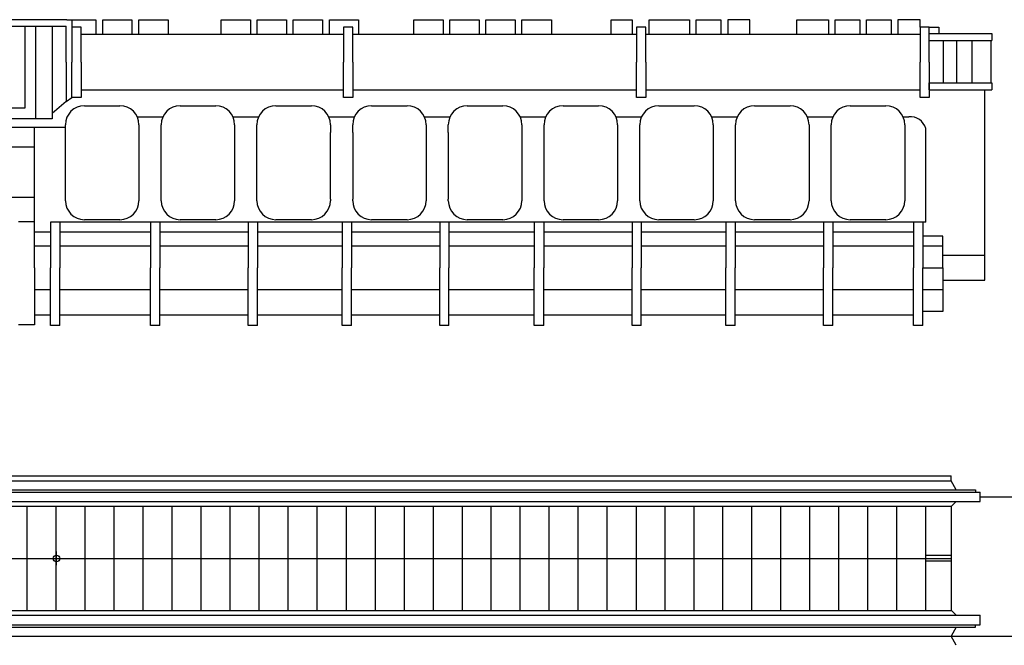
# Model space of a CAD drawing. Units: inches. Extents: x 18619 to 91479, y 3487 to 64239.
# Drawn here: x 28022 to 38409, y 26338 to 32935 of the extents above; entities that cross this region are included whole.
import ezdxf

# ---------------------------------------------------------------- set-up
doc = ezdxf.new("R2010")
doc.units = ezdxf.units.IN
doc.header["$MEASUREMENT"] = 0
doc.layers.add('freecads.com', color=7, linetype='Continuous')

msp = doc.modelspace()

# ---------------------------------------------------------------- linework, layer by layer
at = {"layer": 'freecads.com'}
for p, q in [((28518, 32935), (27284, 32935)), ((28518, 32935), (28827, 32935)), ((28571, 32935), (28571, 32487)), ((28827, 32935), (28827, 32781)), ((28898, 32781), (28898, 32935)), ((28898, 32935), (29207, 32935)), ((29207, 32935), (29207, 32781)), ((29278, 32934), (29587, 32934)), ((29278, 32781), (29278, 32934)), ((29587, 32934), (29587, 32781)), ((30149, 32781), (30149, 32935)), ((30149, 32935), (30458, 32935)), ((30458, 32935), (30458, 32781)), ((30529, 32935), (30838, 32935)), ((30529, 32781), (30529, 32935)), ((30838, 32935), (30838, 32781)), ((30909, 32781), (30909, 32934)), ((30909, 32934), (31218, 32934)), ((31218, 32934), (31218, 32781)), ((31289, 32934), (31598, 32934)), ((31289, 32780), (31289, 32934)), ((31598, 32934), (31598, 32780)), ((32181, 32935), (32490, 32935)), ((32181, 32781), (32181, 32935)), ((32490, 32935), (32490, 32781)), ((32561, 32781), (32561, 32935)), ((32561, 32935), (32870, 32935)), ((32870, 32935), (32870, 32781)), ((32941, 32934), (33250, 32934)), ((32941, 32781), (32941, 32934)), ((33250, 32934), (33250, 32781)), ((33321, 32780), (33321, 32934)), ((33321, 32934), (33631, 32934)), ((33631, 32934), (33631, 32780)), ((34262, 32934), (34485, 32934)), ((34262, 32780), (34262, 32934)), ((34485, 32934), (34485, 32781)), ((34664, 32780), (34664, 32934)), ((34664, 32934), (35090, 32934)), ((35090, 32934), (35090, 32780)), ((35160, 32934), (35420, 32934)), ((35160, 32780), (35160, 32934)), ((35420, 32934), (35420, 32780)), ((35724, 32934), (35491, 32934)), ((35491, 32934), (35491, 32780)), ((35724, 32780), (35724, 32934)), ((36222, 32934), (36554, 32934)), ((36222, 32780), (36222, 32934)), ((36554, 32934), (36554, 32781)), ((36625, 32780), (36625, 32934)), ((36625, 32934), (36885, 32934)), ((36885, 32934), (36885, 32780)), ((36956, 32780), (36956, 32934)), ((36956, 32934), (37216, 32934)), ((37216, 32934), (37216, 32780)), ((37287, 32934), (37287, 32780)), ((37520, 32934), (37287, 32934)), ((37520, 32857), (37520, 32934)), ((27284, 32866), (28514, 32866)), ((28077, 32866), (28077, 32003)), ((28188, 32866), (28188, 31888)), ((28366, 32866), (28366, 31888)), ((28514, 32487), (28514, 32866)), ((28670, 32857), (28571, 32857)), ((28670, 32487), (28670, 32857)), ((31438, 32857), (31438, 32487)), ((31537, 32857), (31438, 32857)), ((31537, 32487), (31537, 32857)), ((34529, 32857), (34529, 32487)), ((34627, 32857), (34529, 32857)), ((34627, 32487), (34627, 32857)), ((37618, 32857), (37520, 32857)), ((37520, 32857), (37520, 32487)), ((37618, 32857), (37720, 32857)), ((37618, 32487), (37618, 32857)), ((37720, 32857), (37720, 32790)), ((31438, 32780), (28670, 32780)), ((34529, 32780), (31537, 32780)), ((37520, 32780), (34627, 32780)), ((37618, 32790), (38278, 32790)), ((37618, 32715), (37618, 32790)), ((38278, 32790), (38278, 32715)), ((37618, 32715), (38278, 32715)), ((37769, 32269), (37769, 32716)), ((37909, 32269), (37909, 32716)), ((38072, 32269), (38072, 32716)), ((38272, 32269), (38272, 32716)), ((28514, 32487), (28514, 32071)), ((28571, 32116), (28571, 32487)), ((28670, 32487), (28670, 32116)), ((31438, 32116), (31438, 32487)), ((31537, 32487), (31537, 32116)), ((34529, 32116), (34529, 32487)), ((34627, 32487), (34627, 32116)), ((37520, 32116), (37520, 32487)), ((37618, 32487), (37618, 32116)), ((37618, 32270), (38278, 32270)), ((37618, 32195), (37618, 32270)), ((38278, 32270), (38278, 32195)), ((28514, 32071), (28571, 32116)), ((28670, 32116), (28571, 32116)), ((31438, 32193), (28670, 32193)), ((31537, 32116), (31438, 32116)), ((34529, 32193), (31537, 32193)), ((34627, 32116), (34529, 32116)), ((37520, 32193), (34627, 32193)), ((37618, 32116), (37520, 32116)), ((37618, 32195), (38278, 32195)), ((38203, 30188), (38203, 32195)), ((28077, 32003), (27801, 32003)), ((28514, 32071), (28366, 31947)), ((28705, 32028), (29080, 32028)), ((29715, 32028), (30090, 32028)), ((30725, 32028), (31100, 32028)), ((31735, 32028), (32110, 32028)), ((32744, 32028), (33120, 32028)), ((33754, 32028), (34130, 32028)), ((34764, 32028), (35139, 32028)), ((35774, 32028), (36149, 32028)), ((36784, 32028), (37159, 32028)), ((29263, 31910), (29532, 31910)), ((30273, 31910), (30542, 31910)), ((31282, 31910), (31552, 31910)), ((32292, 31910), (32562, 31910)), ((33302, 31910), (33572, 31910)), ((34312, 31910), (34582, 31910)), ((35322, 31910), (35592, 31910)), ((36332, 31910), (36601, 31910)), ((37342, 31910), (37401, 31910)), ((26372, 31800), (28177, 31800)), ((28366, 31888), (27284, 31888)), ((28177, 31800), (28505, 31800)), ((28177, 30318), (28177, 31800)), ((28505, 31026), (28505, 31828)), ((29280, 31828), (29280, 31026)), ((29515, 31026), (29515, 31828)), ((30290, 31828), (30290, 31026)), ((30525, 31026), (30525, 31828)), ((31300, 31828), (31300, 31744)), ((31535, 31744), (31535, 31828)), ((32310, 31828), (32310, 31744)), ((32544, 31744), (32544, 31828)), ((33320, 31828), (33320, 31026)), ((33554, 31026), (33554, 31828)), ((34330, 31828), (34330, 31026)), ((34564, 31026), (34564, 31828)), ((35339, 31828), (35339, 31026)), ((35574, 31026), (35574, 31828)), ((36349, 31828), (36349, 31026)), ((36584, 31026), (36584, 31828)), ((37359, 31828), (37359, 31026)), ((37581, 30799), (37581, 31787)), ((31300, 31041), (31300, 31744)), ((31535, 31744), (31535, 31041)), ((32310, 31744), (32310, 31041)), ((32544, 31744), (32544, 31041)), ((28177, 31590), (27300, 31590)), ((28177, 31061), (27300, 31061)), ((31300, 31041), (31300, 31026)), ((31535, 31026), (31535, 31041)), ((32310, 31041), (32310, 31026)), ((32544, 31026), (32544, 31041)), ((28177, 30803), (28010, 30803)), ((28446, 30799), (28347, 30799)), ((28347, 30799), (28347, 30318)), ((28446, 30799), (28446, 30318)), ((37581, 30799), (28446, 30799)), ((29080, 30826), (28705, 30826)), ((29404, 30799), (29404, 30318)), ((29502, 30799), (29404, 30799)), ((29502, 30799), (29502, 30318)), ((30090, 30826), (29715, 30826)), ((30532, 30799), (30434, 30799)), ((30434, 30799), (30434, 30318)), ((30532, 30799), (30532, 30318)), ((31100, 30826), (30725, 30826)), ((31521, 30799), (31423, 30799)), ((31423, 30799), (31423, 30318)), ((31521, 30799), (31521, 30318)), ((32110, 30826), (31735, 30826)), ((32453, 30799), (32453, 30318)), ((32551, 30799), (32453, 30799)), ((32551, 30799), (32551, 30318)), ((33120, 30826), (32744, 30826)), ((33550, 30799), (33451, 30799)), ((33451, 30799), (33451, 30318)), ((33550, 30799), (33550, 30318)), ((34130, 30826), (33754, 30826)), ((34482, 30799), (34482, 30318)), ((34580, 30799), (34482, 30799)), ((34580, 30799), (34580, 30318)), ((35139, 30826), (34764, 30826)), ((35471, 30799), (35471, 30318)), ((35569, 30799), (35471, 30799)), ((35569, 30799), (35569, 30318)), ((36149, 30826), (35774, 30826)), ((36599, 30799), (36501, 30799)), ((36501, 30799), (36501, 30318)), ((36599, 30799), (36599, 30318)), ((37159, 30826), (36784, 30826)), ((37453, 30799), (37453, 30318)), ((37551, 30799), (37551, 30318)), ((28347, 30693), (28177, 30693)), ((29404, 30693), (28446, 30693)), ((30434, 30693), (29502, 30693)), ((31423, 30693), (30532, 30693)), ((32453, 30693), (31521, 30693)), ((33451, 30693), (32551, 30693)), ((34482, 30693), (33550, 30693)), ((35471, 30693), (34580, 30693)), ((36501, 30693), (35569, 30693)), ((37453, 30693), (36599, 30693)), ((37762, 30651), (37551, 30651)), ((37762, 30318), (37762, 30651)), ((28347, 30547), (28177, 30547)), ((29404, 30547), (28446, 30547)), ((30434, 30547), (29502, 30547)), ((31423, 30547), (30532, 30547)), ((32453, 30547), (31521, 30547)), ((33451, 30547), (32551, 30547)), ((34482, 30547), (33550, 30547)), ((35471, 30547), (34580, 30547)), ((36501, 30547), (35569, 30547)), ((37453, 30547), (36599, 30547)), ((37762, 30547), (37551, 30547)), ((38203, 30447), (37762, 30447)), ((28177, 30318), (28177, 29718)), ((28347, 29711), (28347, 30318)), ((28446, 29711), (28446, 30318)), ((29404, 29711), (29404, 30318)), ((29502, 29711), (29502, 30318)), ((30434, 29711), (30434, 30318)), ((30532, 29711), (30532, 30318)), ((31423, 29711), (31423, 30318)), ((31521, 29711), (31521, 30318)), ((32453, 29711), (32453, 30318)), ((32551, 29711), (32551, 30318)), ((33451, 29711), (33451, 30318)), ((33550, 29711), (33550, 30318)), ((34482, 29711), (34482, 30318)), ((34580, 29711), (34580, 30318)), ((35471, 29711), (35471, 30318)), ((35569, 29711), (35569, 30318)), ((36501, 29711), (36501, 30318)), ((36599, 29711), (36599, 30318)), ((37453, 29711), (37453, 30318)), ((37551, 30318), (37762, 30318)), ((37551, 30318), (37762, 30318)), ((37551, 29711), (37551, 30318)), ((37762, 30318), (37762, 29859)), ((37762, 30188), (38203, 30188)), ((28347, 30088), (28177, 30088)), ((29404, 30088), (28446, 30088)), ((30434, 30088), (29502, 30088)), ((31423, 30088), (30532, 30088)), ((32453, 30088), (31521, 30088)), ((33451, 30088), (32551, 30088)), ((34482, 30088), (33550, 30088)), ((35471, 30088), (34580, 30088)), ((36501, 30088), (35569, 30088)), ((37453, 30088), (36599, 30088)), ((37762, 30088), (37551, 30088)), ((28347, 29818), (28177, 29818)), ((29404, 29818), (28446, 29818)), ((30434, 29818), (29502, 29818)), ((31423, 29818), (30532, 29818)), ((32453, 29818), (31521, 29818)), ((33451, 29818), (32551, 29818)), ((34482, 29818), (33550, 29818)), ((35471, 29818), (34580, 29818)), ((36501, 29818), (35569, 29818)), ((37453, 29818), (36599, 29818)), ((37762, 29859), (37551, 29859)), ((28177, 29718), (28010, 29718)), ((28446, 29711), (28347, 29711)), ((29502, 29711), (29404, 29711)), ((30532, 29711), (30434, 29711)), ((31521, 29711), (31423, 29711)), ((32551, 29711), (32453, 29711)), ((33550, 29711), (33451, 29711)), ((34580, 29711), (34482, 29711)), ((35569, 29711), (35471, 29711)), ((36599, 29711), (36501, 29711)), ((37551, 29711), (37453, 29711)), ((27108, 28124), (31186, 28124)), ((27108, 28074), (31207, 28074)), ((31186, 28124), (37850, 28124)), ((31207, 28074), (37850, 28074)), ((37850, 28074), (37850, 28124)), ((37900, 27978), (37850, 28074)), ((26782, 27953), (31256, 27953)), ((26832, 27978), (31246, 27978)), ((31246, 27978), (38106, 27978)), ((31256, 27953), (38156, 27953)), ((38106, 27978), (38106, 27953)), ((38156, 27853), (38156, 27953)), ((26782, 27853), (31297, 27853)), ((31297, 27853), (38156, 27853)), ((37900, 27853), (37851, 27804)), ((38156, 27903), (39256, 27903)), ((27107, 27804), (31317, 27804)), ((28101, 26704), (28101, 27804)), ((28406, 26704), (28406, 27804)), ((28712, 26704), (28712, 27804)), ((29018, 26704), (29018, 27804)), ((29324, 26704), (29324, 27804)), ((29630, 26704), (29630, 27804)), ((29936, 26704), (29936, 27804)), ((30242, 26704), (30242, 27804)), ((30547, 26704), (30547, 27804)), ((30853, 26704), (30853, 27804)), ((31159, 26704), (31159, 27804)), ((31317, 27804), (37851, 27804)), ((31465, 27804), (31465, 26704)), ((31771, 27804), (31771, 26704)), ((32077, 27804), (32077, 26704)), ((32383, 27804), (32383, 26704)), ((32689, 27804), (32689, 26704)), ((32994, 27804), (32994, 26704)), ((33300, 27804), (33300, 26704)), ((33606, 27804), (33606, 26704)), ((33912, 27804), (33912, 26704)), ((34218, 27804), (34218, 26704)), ((34524, 27804), (34524, 26704)), ((34830, 26704), (34830, 27804)), ((35136, 26704), (35136, 27804)), ((35441, 26704), (35441, 27804)), ((35747, 26704), (35747, 27804)), ((36053, 26704), (36053, 27804)), ((36359, 26704), (36359, 27804)), ((36665, 26704), (36665, 27804)), ((36971, 26704), (36971, 27804)), ((37277, 26704), (37277, 27804)), ((37582, 26704), (37582, 27804)), ((37851, 26704), (37851, 27804)), ((28411, 27183), (28411, 27326)), ((27107, 27254), (37845, 27254)), ((28339, 27254), (28483, 27254)), ((37845, 27284), (37577, 27284)), ((37845, 27224), (37577, 27224)), ((27107, 26704), (31567, 26704)), ((31567, 26704), (37851, 26704)), ((37900, 26655), (37851, 26704)), ((26782, 26655), (31587, 26655)), ((31587, 26655), (38156, 26655)), ((38156, 26555), (38156, 26655)), ((26782, 26555), (31628, 26555)), ((26832, 26530), (31638, 26530)), ((31628, 26555), (38156, 26555)), ((31638, 26530), (38106, 26530)), ((37900, 26530), (37850, 26434)), ((38106, 26530), (38106, 26555)), ((27108, 26434), (31810, 26434)), ((31810, 26434), (37850, 26434)), ((37900, 26338), (37850, 26434))]:
    msp.add_line(p, q, dxfattribs=at)
at = {"layer": 'freecads.com', "ltscale": 0.5}
msp.add_line((37850, 26434), (39256, 26434), dxfattribs=at)
at = {"layer": 'freecads.com'}
msp.add_circle((28411, 27254), 35, dxfattribs=at)
for centre, radius, start, end in [((28705, 31828), 200, 90, 180), ((29080, 31828), 200, 0, 90), ((29715, 31828), 200, 90, 180), ((30090, 31828), 200, 0, 90), ((30725, 31828), 200, 90, 180), ((31100, 31828), 200, 0, 90), ((31735, 31828), 200, 90, 180), ((32110, 31828), 200, 0, 90), ((32744, 31828), 200, 90, 180), ((33120, 31828), 200, 0, 90), ((33754, 31828), 200, 90, 180), ((34130, 31828), 200, 0, 90), ((34764, 31828), 200, 90, 180), ((35139, 31828), 200, 0, 90), ((35774, 31828), 200, 90, 180), ((36149, 31828), 200, 0, 90), ((36784, 31828), 200, 90, 180), ((37159, 31828), 200, 0, 90), ((37421, 31747), 164, 14.2192, 97.1046), ((28705, 31026), 200, 180, 270), ((29080, 31026), 200, 270, 0), ((29715, 31026), 200, 180, 270), ((30090, 31026), 200, 270, 0), ((30725, 31026), 200, 180, 270), ((31100, 31026), 200, 270, 0), ((31735, 31026), 200, 180, 270), ((32110, 31026), 200, 270, 0), ((32744, 31026), 200, 180, 270), ((33120, 31026), 200, 270, 0), ((33754, 31026), 200, 180, 270), ((34130, 31026), 200, 270, 0), ((34764, 31026), 200, 180, 270), ((35139, 31026), 200, 270, 0), ((35774, 31026), 200, 180, 270), ((36149, 31026), 200, 270, 0), ((36784, 31026), 200, 180, 270), ((37159, 31026), 200, 270, 0)]:
    msp.add_arc(centre, radius, start, end, dxfattribs=at)

doc.saveas('drawing.dxf')
